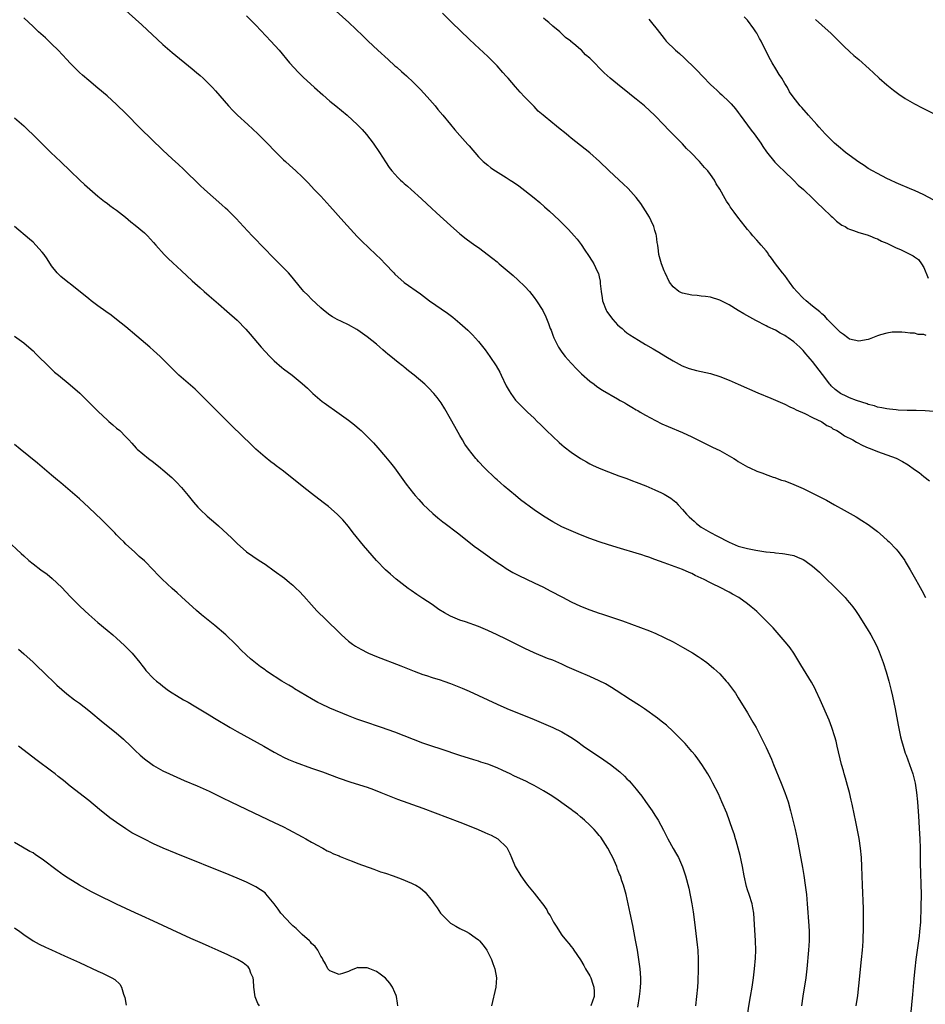
# Model space of a CAD drawing. Units: inches. Extents: x 2580000 to 2583000, y 1485000 to 1488000.
# Drawn here: x 2581812 to 2582007, y 1487123 to 1487336 of the extents above; entities that cross this region are included whole.
import ezdxf

# ---------------------------------------------------------------- set-up
doc = ezdxf.new("R2010")
doc.units = ezdxf.units.IN
doc.header["$MEASUREMENT"] = 0
doc.layers.add('LD25801485_10ft', color=83, linetype='Continuous')

msp = doc.modelspace()

# ---------------------------------------------------------------- linework, layer by layer
at = {"layer": 'LD25801485_10ft'}
for points, elevation in [([(2581833, 1487339.36), (2581838.47, 1487334.47), (2581843, 1487330.27), (2581845, 1487328.51), (2581849.28, 1487325), (2581850.2, 1487324.2), (2581851, 1487323.55), (2581851.64, 1487323), (2581853, 1487321.71), (2581853.67, 1487321), (2581854.3, 1487320.3), (2581857.11, 1487317), (2581858.03, 1487316.04), (2581859.04, 1487315.04), (2581861.3, 1487313), (2581863.43, 1487311), (2581865.44, 1487309), (2581867.19, 1487307.19), (2581869, 1487305.41), (2581869.44, 1487305), (2581870.27, 1487304.27), (2581871.63, 1487303), (2581873, 1487301.7), (2581874.35, 1487300.35), (2581875.62, 1487299), (2581877, 1487297.57), (2581879, 1487295.38), (2581881.99, 1487291.99), (2581884.88, 1487288.88), (2581885.86, 1487287.86), (2581888.91, 1487285), (2581889.97, 1487283.97), (2581890.92, 1487283), (2581892.75, 1487281), (2581893, 1487280.75), (2581895, 1487278.97), (2581898.49, 1487276.49), (2581900.46, 1487275), (2581904.31, 1487272.31), (2581905.46, 1487271.46), (2581907, 1487270.2), (2581908.68, 1487268.68), (2581909, 1487268.38), (2581909.69, 1487267.69), (2581911, 1487266.24), (2581912.45, 1487264.45), (2581913.49, 1487263), (2581914.79, 1487261), (2581915.59, 1487259.59), (2581915.9, 1487259), (2581917, 1487256.64), (2581917.59, 1487255.59), (2581917.95, 1487255), (2581919, 1487253.6), (2581919.53, 1487253), (2581920.29, 1487252.29), (2581921, 1487251.57), (2581921.58, 1487251), (2581923, 1487249.67), (2581923.66, 1487249), (2581924.35, 1487248.35), (2581925.68, 1487247), (2581927, 1487245.72), (2581928.42, 1487244.42), (2581929, 1487243.92), (2581929.5, 1487243.5), (2581931, 1487242.34), (2581933, 1487241), (2581934.27, 1487240.27), (2581935, 1487239.88), (2581935.58, 1487239.58), (2581937, 1487238.92), (2581939, 1487238.12), (2581940.35, 1487237.65), (2581941.29, 1487237.29), (2581943, 1487236.69), (2581944.2, 1487236.2), (2581945, 1487235.91), (2581947.07, 1487235.07), (2581949, 1487234.27), (2581950.43, 1487233.57), (2581951, 1487233.31), (2581952.45, 1487232.45), (2581953.56, 1487231.56), (2581954.01, 1487231), (2581955, 1487230.03), (2581955.86, 1487229), (2581956.45, 1487228.45), (2581957, 1487227.91), (2581957.48, 1487227.48), (2581957.96, 1487227), (2581959, 1487226.2), (2581961, 1487225.01), (2581962.36, 1487224.36), (2581965, 1487222.97), (2581966.36, 1487222.36), (2581967, 1487222.13), (2581969, 1487221.58), (2581970.78, 1487221.22), (2581972.91, 1487220.91), (2581973, 1487220.88), (2581974.73, 1487220.73), (2581975, 1487220.66), (2581976.53, 1487220.53), (2581977, 1487220.46), (2581979, 1487220.05), (2581979.75, 1487219.75), (2581981, 1487219.21), (2581981.36, 1487219), (2581983, 1487217.82), (2581983.96, 1487217), (2581984.5, 1487216.5), (2581989, 1487212.06), (2581990.03, 1487211), (2581990.49, 1487210.49), (2581991, 1487209.91), (2581991.72, 1487209), (2581992.26, 1487208.26), (2581993, 1487207.17), (2581995, 1487203.94), (2581995.35, 1487203.35), (2581995.55, 1487203), (2581996.61, 1487201), (2581997, 1487200.17), (2581997.35, 1487199.35), (2581998.22, 1487197), (2581998.89, 1487195), (2581999.47, 1487193), (2581999.97, 1487191), (2582000.25, 1487189.75), (2582000.8, 1487187), (2582001.47, 1487183.47), (2582001.99, 1487181), (2582002.19, 1487180.19), (2582002.51, 1487179), (2582003, 1487177.5), (2582003.17, 1487177), (2582003.93, 1487175), (2582004.6, 1487173), (2582005.09, 1487171), (2582005.42, 1487169), (2582005.65, 1487167), (2582005.87, 1487163.87), (2582006.09, 1487160.09), (2582006.14, 1487159), (2582006.19, 1487157), (2582006.22, 1487153.78), (2582006.38, 1487147), (2582006.37, 1487144.37), (2582006.24, 1487141), (2582006.08, 1487139), (2582005.97, 1487138.03), (2582005.3, 1487133), (2582005.07, 1487131), (2582004.87, 1487128.87), (2582004.58, 1487125.42), (2582004.13, 1487121)], 11550), ([(2581879, 1487338.69), (2581883.03, 1487335.03), (2581886.11, 1487332.11), (2581887.24, 1487331), (2581889.32, 1487329), (2581891.52, 1487327), (2581893, 1487325.69), (2581893.38, 1487325.38), (2581894.44, 1487324.44), (2581895, 1487323.91), (2581895.49, 1487323.49), (2581897, 1487322.06), (2581898.09, 1487321), (2581898.54, 1487320.54), (2581899.95, 1487319), (2581901.67, 1487317), (2581902.26, 1487316.26), (2581903.36, 1487315), (2581904.99, 1487313), (2581905.88, 1487311.88), (2581907, 1487310.61), (2581908.73, 1487308.73), (2581909, 1487308.38), (2581911, 1487306.02), (2581911.99, 1487305), (2581913, 1487304.21), (2581913.7, 1487303.7), (2581914.71, 1487303), (2581917, 1487301.58), (2581917.87, 1487301), (2581918.56, 1487300.56), (2581919.74, 1487299.75), (2581921, 1487298.81), (2581923, 1487297.22), (2581924.2, 1487296.2), (2581925.25, 1487295.25), (2581926.3, 1487294.3), (2581928.37, 1487292.37), (2581929.39, 1487291.39), (2581930.39, 1487290.39), (2581931.66, 1487289), (2581932.27, 1487288.27), (2581933.13, 1487287.13), (2581933.95, 1487285.95), (2581934.75, 1487284.75), (2581935.54, 1487283.54), (2581935.84, 1487283), (2581936.58, 1487281.42), (2581936.86, 1487280.86), (2581937, 1487280.16), (2581937.23, 1487279.23), (2581937.25, 1487279), (2581937.25, 1487278.75), (2581937.42, 1487277), (2581937.66, 1487275.66), (2581937.74, 1487275), (2581938.52, 1487273), (2581938.69, 1487272.69), (2581939, 1487272.2), (2581939.99, 1487271), (2581941, 1487269.85), (2581941.43, 1487269.43), (2581941.94, 1487269), (2581942.49, 1487268.49), (2581943, 1487268.11), (2581943.65, 1487267.65), (2581945.47, 1487266.53), (2581947, 1487265.61), (2581948.65, 1487264.65), (2581949, 1487264.41), (2581949.9, 1487263.9), (2581951.35, 1487263), (2581953, 1487262.03), (2581954.91, 1487261), (2581956.43, 1487260.43), (2581957.99, 1487259.99), (2581959, 1487259.79), (2581961, 1487259.31), (2581963, 1487258.68), (2581965, 1487257.9), (2581967, 1487257.06), (2581971.19, 1487255.19), (2581973.99, 1487253.99), (2581975, 1487253.59), (2581977, 1487252.71), (2581978.14, 1487252.14), (2581979, 1487251.76), (2581979.47, 1487251.47), (2581981.33, 1487250.67), (2581983, 1487249.83), (2581985, 1487248.89), (2581986.12, 1487248.12), (2581987, 1487247.72), (2581987.41, 1487247.41), (2581988.27, 1487247), (2581989, 1487246.53), (2581989.89, 1487245.89), (2581991.71, 1487245), (2581992.51, 1487244.51), (2581993.81, 1487243.81), (2581995, 1487243.27), (2581995.19, 1487243.19), (2581995.77, 1487243), (2581997, 1487242.48), (2581999, 1487241.81), (2582001, 1487241.05), (2582002.37, 1487240.37), (2582003.62, 1487239.62), (2582005, 1487238.66), (2582005.96, 1487237.96), (2582007, 1487237.14), (2582008.21, 1487236.21)], 11570), ([(2581992.43, 1487123), (2581992.75, 1487125.25), (2581993, 1487127.3), (2581993.58, 1487133), (2581993.77, 1487135), (2581993.84, 1487135.84), (2581993.91, 1487137), (2581993.94, 1487138.06), (2581993.99, 1487139), (2581994.02, 1487140.02), (2581994, 1487142), (2581994.01, 1487143), (2581993.99, 1487143.99), (2581993.77, 1487149), (2581993.66, 1487153), (2581993.54, 1487155), (2581993.36, 1487157), (2581993.06, 1487159.06), (2581992.23, 1487163), (2581992.03, 1487164.03), (2581991.51, 1487166.49), (2581991.34, 1487167.34), (2581990.94, 1487169), (2581990.53, 1487170.53), (2581990.09, 1487172.09), (2581989.81, 1487173), (2581989.65, 1487173.65), (2581989.27, 1487175), (2581988.34, 1487179), (2581988.07, 1487180.07), (2581987.81, 1487181), (2581987.16, 1487183), (2581986.56, 1487184.56), (2581984.66, 1487189), (2581983.7, 1487191), (2581983.47, 1487191.47), (2581982.75, 1487192.75), (2581980.51, 1487196.51), (2581978.94, 1487199), (2581978.15, 1487200.15), (2581977.51, 1487201), (2581975.84, 1487203), (2581974.49, 1487204.49), (2581973.52, 1487205.52), (2581972.03, 1487207), (2581971, 1487207.98), (2581970.46, 1487208.46), (2581969.81, 1487209), (2581969, 1487209.65), (2581967.09, 1487211), (2581965.72, 1487211.72), (2581965, 1487212.16), (2581964.45, 1487212.45), (2581963.55, 1487213), (2581961, 1487214.22), (2581959.49, 1487215), (2581959.14, 1487215.14), (2581959, 1487215.23), (2581957.74, 1487215.74), (2581957, 1487216.18), (2581956.41, 1487216.41), (2581955, 1487217.06), (2581951, 1487218.47), (2581949, 1487219.23), (2581947.69, 1487219.69), (2581947, 1487219.96), (2581946.2, 1487220.2), (2581945, 1487220.61), (2581941.61, 1487221.61), (2581939, 1487222.4), (2581937, 1487223.05), (2581935, 1487223.77), (2581933, 1487224.56), (2581931, 1487225.4), (2581929, 1487226.3), (2581927, 1487227.35), (2581925, 1487228.56), (2581923, 1487229.93), (2581920.09, 1487232.09), (2581918.99, 1487232.99), (2581916.57, 1487235), (2581915.74, 1487235.74), (2581915, 1487236.42), (2581914.68, 1487236.68), (2581912.27, 1487239), (2581911, 1487240.38), (2581910.69, 1487240.69), (2581910.41, 1487241), (2581908.84, 1487243), (2581908.09, 1487244.09), (2581907.54, 1487245), (2581907, 1487245.93), (2581905.89, 1487247.89), (2581905, 1487249.54), (2581903.74, 1487251.74), (2581902.98, 1487252.98), (2581902.12, 1487254.12), (2581901.4, 1487255), (2581900.22, 1487256.22), (2581899.41, 1487257), (2581897.12, 1487259), (2581895.92, 1487259.92), (2581895, 1487260.7), (2581894.82, 1487260.82), (2581894.62, 1487261), (2581893.68, 1487261.68), (2581892.12, 1487263), (2581891.49, 1487263.49), (2581891, 1487263.94), (2581890.41, 1487264.41), (2581889.75, 1487265), (2581889, 1487265.63), (2581887, 1487267.25), (2581885, 1487268.69), (2581884.81, 1487268.81), (2581883, 1487269.82), (2581881.45, 1487270.55), (2581880.57, 1487271), (2581879.57, 1487271.57), (2581879, 1487271.93), (2581877.59, 1487273), (2581877, 1487273.5), (2581875, 1487275.36), (2581874.2, 1487276.2), (2581873.37, 1487277), (2581873, 1487277.41), (2581870.49, 1487280.49), (2581870.04, 1487281), (2581869, 1487282.08), (2581866.54, 1487284.54), (2581865, 1487286.16), (2581862.22, 1487289), (2581860.35, 1487291), (2581858.76, 1487292.76), (2581857, 1487294.53), (2581856.51, 1487295), (2581855.71, 1487295.71), (2581851.96, 1487299), (2581851, 1487299.88), (2581847.41, 1487303.41), (2581846.37, 1487304.37), (2581845, 1487305.59), (2581843, 1487307.45), (2581838.15, 1487312.15), (2581835, 1487315.39), (2581833, 1487317.35), (2581831, 1487319.16), (2581829, 1487320.85), (2581827, 1487322.47), (2581825.63, 1487323.63), (2581825, 1487324.22), (2581823, 1487326.21), (2581822.28, 1487327), (2581820.39, 1487329), (2581819, 1487330.41), (2581817.67, 1487331.67), (2581816.21, 1487333), (2581815, 1487334.12), (2581813, 1487335.99)], 11540), ([(2581861, 1487336.43), (2581863, 1487334.42), (2581866.25, 1487331), (2581868.04, 1487329), (2581870.31, 1487326.31), (2581872.22, 1487324.22), (2581873.22, 1487323.22), (2581875.64, 1487321), (2581877.43, 1487319.43), (2581879, 1487318.07), (2581880.27, 1487317), (2581882.7, 1487315), (2581884.95, 1487312.95), (2581885.92, 1487311.92), (2581886.86, 1487310.86), (2581888.28, 1487309), (2581889.65, 1487307), (2581890.95, 1487304.95), (2581891.76, 1487303.76), (2581892.33, 1487303), (2581893.6, 1487301.6), (2581894.22, 1487301), (2581894.62, 1487300.62), (2581895, 1487300.31), (2581895.68, 1487299.68), (2581896.51, 1487299), (2581898.76, 1487297), (2581899.9, 1487295.9), (2581900.9, 1487295), (2581901.98, 1487293.98), (2581905, 1487291.2), (2581907, 1487289.47), (2581908.38, 1487288.38), (2581910.24, 1487287), (2581911, 1487286.46), (2581914.13, 1487284.13), (2581915, 1487283.39), (2581915.5, 1487283), (2581918.47, 1487280.47), (2581919.52, 1487279.52), (2581921, 1487278.1), (2581921.98, 1487277), (2581923, 1487275.74), (2581923.54, 1487275), (2581924.89, 1487272.89), (2581925.53, 1487271.53), (2581926.13, 1487270.13), (2581926.49, 1487269), (2581926.64, 1487268.64), (2581927, 1487267.61), (2581927.23, 1487267), (2581928.26, 1487265), (2581929, 1487263.94), (2581929.71, 1487263), (2581931, 1487261.55), (2581932.23, 1487260.23), (2581933.24, 1487259.24), (2581935, 1487257.7), (2581935.97, 1487257), (2581936.55, 1487256.55), (2581937.74, 1487255.74), (2581941, 1487253.86), (2581941.53, 1487253.53), (2581942.53, 1487253), (2581943, 1487252.73), (2581944.06, 1487252.06), (2581945, 1487251.52), (2581945.32, 1487251.32), (2581945.88, 1487251), (2581947, 1487250.33), (2581949.16, 1487249.16), (2581950.49, 1487248.49), (2581951.87, 1487247.87), (2581955, 1487246.58), (2581957, 1487245.66), (2581961.47, 1487243.47), (2581963, 1487242.69), (2581966.05, 1487241), (2581966.63, 1487240.63), (2581967, 1487240.37), (2581969, 1487239.23), (2581969.52, 1487239), (2581971, 1487238.24), (2581972.1, 1487237.9), (2581973.37, 1487237.37), (2581974.55, 1487237), (2581974.88, 1487236.88), (2581975, 1487236.86), (2581976.34, 1487236.34), (2581977, 1487236.16), (2581979, 1487235.38), (2581981, 1487234.51), (2581983, 1487233.54), (2581985.98, 1487231.98), (2581987.71, 1487231), (2581989.85, 1487229.85), (2581992.41, 1487228.41), (2581993.66, 1487227.66), (2581995, 1487226.76), (2581997, 1487225.23), (2581998.21, 1487224.21), (2581999.25, 1487223.25), (2581999.51, 1487223), (2582001, 1487221.44), (2582001.39, 1487221), (2582002.1, 1487220.1), (2582002.89, 1487219), (2582003, 1487218.82), (2582004.08, 1487217), (2582005.16, 1487215), (2582005.84, 1487213.84), (2582006.54, 1487212.54), (2582007.33, 1487211)], 11560), ([(2582009.12, 1487251.12), (2582007.29, 1487251.29), (2582005.34, 1487251.34), (2582005, 1487251.34), (2582003.37, 1487251.37), (2582001.43, 1487251.43), (2582001, 1487251.49), (2581999.61, 1487251.61), (2581999, 1487251.7), (2581997.94, 1487251.94), (2581997, 1487252.1), (2581996.33, 1487252.33), (2581995, 1487252.66), (2581994.76, 1487252.76), (2581992.49, 1487253.51), (2581991, 1487254.07), (2581990.38, 1487254.38), (2581989, 1487254.99), (2581987.88, 1487255.88), (2581987, 1487256.7), (2581986.85, 1487256.85), (2581986.72, 1487257), (2581985.13, 1487259.13), (2581983, 1487261.91), (2581982.49, 1487262.49), (2581982.08, 1487263), (2581981.58, 1487263.58), (2581981, 1487264.3), (2581980.62, 1487264.62), (2581980.25, 1487265), (2581979, 1487266.15), (2581977.76, 1487267), (2581977.29, 1487267.29), (2581977, 1487267.54), (2581976.02, 1487268.02), (2581975, 1487268.65), (2581973.39, 1487269.39), (2581973, 1487269.61), (2581970.76, 1487270.76), (2581968.21, 1487272.21), (2581967, 1487272.94), (2581965, 1487274.12), (2581963, 1487275.14), (2581961, 1487275.79), (2581959.95, 1487275.95), (2581959, 1487276.03), (2581958.14, 1487276.14), (2581957, 1487276.2), (2581955, 1487276.66), (2581954.75, 1487276.75), (2581954.19, 1487277), (2581953, 1487278.01), (2581952.19, 1487279), (2581951.22, 1487281), (2581951, 1487281.48), (2581950.44, 1487283), (2581949.91, 1487285), (2581949.79, 1487285.79), (2581949.65, 1487287), (2581949.55, 1487287.55), (2581949.38, 1487289), (2581949.28, 1487289.28), (2581949, 1487290.17), (2581948.79, 1487291), (2581948.23, 1487292.23), (2581947.85, 1487293), (2581947, 1487294.4), (2581945.99, 1487295.99), (2581945, 1487297.28), (2581943.24, 1487299.24), (2581942.22, 1487300.22), (2581941.35, 1487301), (2581939.09, 1487303.09), (2581937.1, 1487305), (2581935, 1487306.88), (2581931, 1487310.05), (2581930.48, 1487310.48), (2581929.9, 1487311), (2581928.26, 1487312.26), (2581927.42, 1487313), (2581927, 1487313.29), (2581924.98, 1487315), (2581923.89, 1487315.89), (2581923, 1487316.91), (2581920.96, 1487319), (2581919.97, 1487319.97), (2581919, 1487321.15), (2581917.38, 1487323), (2581917, 1487323.46), (2581916.24, 1487324.24), (2581915, 1487325.64), (2581913, 1487327.65), (2581910.25, 1487330.25), (2581909, 1487331.42), (2581905.3, 1487335), (2581903.27, 1487337)], 11580), ([(2582007.49, 1487267.49), (2582007, 1487267.76), (2582005.74, 1487267.74), (2582005, 1487268.04), (2582004.01, 1487268.01), (2582003, 1487268.18), (2582002.23, 1487268.23), (2582000.2, 1487268.2), (2581999, 1487268.02), (2581997.64, 1487267.64), (2581997, 1487267.44), (2581995.9, 1487267), (2581995.24, 1487266.76), (2581995, 1487266.68), (2581993, 1487266.32), (2581991, 1487266.73), (2581990.59, 1487267), (2581989.71, 1487267.71), (2581989, 1487268.13), (2581988.59, 1487268.59), (2581988.14, 1487269), (2581987, 1487270.15), (2581986.24, 1487271), (2581985.68, 1487271.68), (2581985, 1487272.2), (2581984.61, 1487272.61), (2581983, 1487273.87), (2581981.62, 1487275), (2581981, 1487275.54), (2581979.61, 1487277), (2581979, 1487277.74), (2581978.05, 1487279), (2581977, 1487280.44), (2581976.55, 1487281), (2581975.04, 1487283), (2581974.18, 1487284.18), (2581973.54, 1487285), (2581973.34, 1487285.34), (2581973, 1487285.75), (2581971.91, 1487287), (2581971.51, 1487287.51), (2581971, 1487288.06), (2581970.16, 1487289), (2581969.64, 1487289.64), (2581969, 1487290.38), (2581968.49, 1487291), (2581966.92, 1487293), (2581966.1, 1487294.1), (2581965.46, 1487295), (2581965.27, 1487295.27), (2581965, 1487295.72), (2581964.48, 1487296.48), (2581964.16, 1487297), (2581963, 1487299.06), (2581962.25, 1487300.25), (2581961.84, 1487301), (2581961, 1487302.23), (2581960.44, 1487303), (2581959.74, 1487303.74), (2581958.66, 1487305), (2581956.76, 1487307), (2581955.87, 1487307.87), (2581955, 1487308.82), (2581953, 1487310.83), (2581951.9, 1487311.9), (2581951, 1487312.89), (2581948.95, 1487315), (2581947.92, 1487315.92), (2581946.76, 1487317), (2581945, 1487318.44), (2581944.35, 1487319), (2581943.59, 1487319.59), (2581941, 1487321.68), (2581939.4, 1487323), (2581938.13, 1487324.13), (2581935.14, 1487327.14), (2581935, 1487327.3), (2581934.04, 1487328.04), (2581933.23, 1487329), (2581933, 1487329.21), (2581931.58, 1487330.41), (2581930.94, 1487330.94), (2581930.88, 1487331), (2581929.78, 1487331.78), (2581929, 1487332.54), (2581928.76, 1487332.76), (2581928.53, 1487333), (2581927, 1487334.24), (2581926.14, 1487335), (2581925.5, 1487335.5), (2581925, 1487335.91)], 11590), ([(2581947.7, 1487335.7), (2581948.3, 1487335), (2581949.5, 1487333.5), (2581951, 1487331.55), (2581951.46, 1487331), (2581953.46, 1487329), (2581954.31, 1487328.31), (2581955.36, 1487327.36), (2581955.7, 1487327), (2581957.4, 1487325.4), (2581957.77, 1487325), (2581958.4, 1487324.4), (2581959, 1487323.72), (2581959.37, 1487323.37), (2581961, 1487321.66), (2581961.71, 1487321), (2581962.4, 1487320.4), (2581963, 1487319.8), (2581963.42, 1487319.42), (2581965, 1487317.92), (2581965.44, 1487317.44), (2581966.38, 1487316.38), (2581967, 1487315.61), (2581967.42, 1487315), (2581969.77, 1487311.77), (2581970.39, 1487311), (2581971.83, 1487309), (2581972.29, 1487308.29), (2581973.11, 1487307.11), (2581974.91, 1487304.91), (2581975.88, 1487303.88), (2581976.83, 1487303), (2581979, 1487300.92), (2581979.94, 1487299.94), (2581981.04, 1487299), (2581983.17, 1487297), (2581984.08, 1487296.08), (2581985.24, 1487295), (2581987, 1487293.23), (2581987.3, 1487293), (2581988.16, 1487292.16), (2581989, 1487291.52), (2581989.31, 1487291.31), (2581990.01, 1487291), (2581990.58, 1487290.58), (2581991, 1487290.41), (2581991.82, 1487290.18), (2581993, 1487289.7), (2581994.77, 1487289.23), (2581995.37, 1487289), (2581996.47, 1487288.47), (2581997, 1487288.35), (2581997.84, 1487287.84), (2581999, 1487287.42), (2581999.27, 1487287.27), (2582001, 1487286.45), (2582001.97, 1487286.04), (2582003, 1487285.54), (2582004.68, 1487284.68), (2582005, 1487284.48), (2582005.87, 1487283.87), (2582006.51, 1487283), (2582007, 1487282.17), (2582007.9, 1487279.9)], 11600), ([(2582009, 1487296.79), (2582007, 1487297.84), (2582005, 1487298.75), (2582004.39, 1487299), (2582001, 1487300.45), (2581999.79, 1487301), (2581999, 1487301.38), (2581997, 1487302.41), (2581995.93, 1487303), (2581995, 1487303.55), (2581994.14, 1487304.14), (2581993, 1487304.87), (2581990.11, 1487307), (2581989.5, 1487307.5), (2581989, 1487307.89), (2581987.72, 1487309), (2581987, 1487309.69), (2581985.74, 1487311), (2581984.44, 1487312.44), (2581983.9, 1487313), (2581982.12, 1487315), (2581980.68, 1487316.68), (2581980.36, 1487317), (2581978.81, 1487319), (2581978.05, 1487320.05), (2581977.59, 1487321), (2581977, 1487321.84), (2581976.38, 1487323), (2581975.79, 1487323.79), (2581975.09, 1487325), (2581974.29, 1487326.29), (2581973.58, 1487327.58), (2581971.92, 1487331), (2581971.57, 1487331.57), (2581971, 1487332.69), (2581970.8, 1487333), (2581970.33, 1487333.67), (2581969, 1487335.5), (2581968.25, 1487336.25)], 11610), ([(2581983.67, 1487335.67), (2581985, 1487334.46), (2581987, 1487332.6), (2581989.83, 1487329.83), (2581991, 1487328.73), (2581991.92, 1487327.92), (2581992.99, 1487327), (2581995.2, 1487325), (2581996.13, 1487324.13), (2581997.37, 1487323), (2581999, 1487321.57), (2582000.42, 1487320.42), (2582001, 1487319.98), (2582001.58, 1487319.58), (2582003, 1487318.64), (2582005, 1487317.47), (2582006.6, 1487316.6), (2582009.78, 1487315)], 11620), ([(2581811, 1487314.46), (2581813, 1487312.69), (2581813.86, 1487311.86), (2581815, 1487310.8), (2581817, 1487308.81), (2581818.86, 1487307), (2581820.98, 1487304.98), (2581823.02, 1487303), (2581825.12, 1487301), (2581826.1, 1487300.1), (2581829, 1487297.59), (2581830.43, 1487296.43), (2581831, 1487296.02), (2581831.57, 1487295.57), (2581832.38, 1487295), (2581833, 1487294.54), (2581834.95, 1487293), (2581836.05, 1487292.05), (2581837, 1487291.32), (2581839, 1487289.63), (2581839.65, 1487289), (2581840.32, 1487288.32), (2581841, 1487287.56), (2581841.48, 1487287), (2581843.26, 1487285), (2581844.13, 1487284.13), (2581845.15, 1487283.15), (2581847, 1487281.45), (2581849.29, 1487279.29), (2581851, 1487277.76), (2581851.87, 1487277), (2581853, 1487276.06), (2581855, 1487274.35), (2581856.79, 1487272.79), (2581859, 1487270.79), (2581860.89, 1487268.89), (2581861.83, 1487267.83), (2581864.2, 1487265), (2581865, 1487264.08), (2581866.01, 1487263), (2581867, 1487262.03), (2581868.65, 1487260.65), (2581869, 1487260.36), (2581870.82, 1487259), (2581873, 1487257.19), (2581874.14, 1487256.14), (2581875.34, 1487255), (2581877.32, 1487253.32), (2581877.74, 1487253), (2581881, 1487250.7), (2581883, 1487249.26), (2581884.28, 1487248.28), (2581885.35, 1487247.35), (2581885.71, 1487247), (2581886.38, 1487246.38), (2581887.71, 1487245), (2581888.36, 1487244.36), (2581889.31, 1487243.31), (2581891, 1487241.35), (2581892.06, 1487240.06), (2581892.88, 1487239), (2581895.44, 1487235.44), (2581897, 1487233.45), (2581897.38, 1487233), (2581898.13, 1487232.13), (2581899.11, 1487231.11), (2581901.17, 1487229.17), (2581902.23, 1487228.23), (2581903, 1487227.64), (2581903.35, 1487227.35), (2581903.84, 1487227), (2581906.51, 1487225), (2581907.88, 1487223.88), (2581910.11, 1487222.11), (2581911, 1487221.44), (2581913, 1487220.02), (2581913.58, 1487219.58), (2581915, 1487218.6), (2581916.17, 1487217.83), (2581917, 1487217.26), (2581918.41, 1487216.41), (2581919, 1487216.14), (2581919.74, 1487215.74), (2581923, 1487214.22), (2581925, 1487213.23), (2581926.49, 1487212.49), (2581929.1, 1487211.1), (2581931, 1487210.13), (2581933, 1487209.17), (2581935, 1487208.35), (2581937, 1487207.67), (2581937.52, 1487207.52), (2581939.03, 1487207.03), (2581942.02, 1487206.02), (2581947.84, 1487203.84), (2581949.24, 1487203.24), (2581951, 1487202.44), (2581953, 1487201.44), (2581955, 1487200.33), (2581957.11, 1487199.11), (2581958.34, 1487198.34), (2581959, 1487197.89), (2581960.23, 1487197), (2581960.67, 1487196.67), (2581961.75, 1487195.75), (2581963, 1487194.54), (2581964.41, 1487193), (2581964.68, 1487192.68), (2581965.56, 1487191.56), (2581966.37, 1487190.37), (2581967, 1487189.38), (2581969, 1487186.13), (2581970.17, 1487184.17), (2581970.82, 1487183), (2581972.25, 1487180.25), (2581973, 1487178.7), (2581974.15, 1487176.15), (2581974.61, 1487175), (2581976.26, 1487171), (2581977.06, 1487169), (2581977.74, 1487167), (2581978.29, 1487165), (2581979.29, 1487161), (2581979.71, 1487159), (2581980.82, 1487152.82), (2581981.11, 1487151.11), (2581981.45, 1487149), (2581981.71, 1487147), (2581981.88, 1487145), (2581982.21, 1487140.21), (2581982.26, 1487139), (2581982.26, 1487137.74), (2581982.27, 1487137), (2581982.16, 1487135), (2581981.78, 1487131), (2581981.53, 1487129), (2581980.91, 1487125.09), (2581980.59, 1487123)], 11530), ([(2581968.99, 1487121.01), (2581969.34, 1487123.34), (2581969.62, 1487125), (2581969.98, 1487127), (2581970.29, 1487129), (2581970.52, 1487131), (2581970.7, 1487133.3), (2581970.75, 1487135), (2581970.72, 1487137), (2581970.53, 1487140.53), (2581970.32, 1487143), (2581970.14, 1487144.14), (2581969.97, 1487145), (2581969.35, 1487147), (2581969, 1487147.99), (2581968.75, 1487148.75), (2581968.26, 1487151), (2581967.91, 1487153), (2581967.6, 1487154.4), (2581967.43, 1487155.43), (2581967, 1487156.98), (2581966.57, 1487158.57), (2581966.4, 1487159), (2581966.09, 1487160.09), (2581965.73, 1487161), (2581964.5, 1487164.5), (2581963.48, 1487167), (2581962.71, 1487168.71), (2581961.55, 1487171), (2581961, 1487172.01), (2581960.43, 1487173), (2581959.15, 1487175), (2581958.25, 1487176.25), (2581957.68, 1487177), (2581957, 1487177.83), (2581955.53, 1487179.53), (2581954.57, 1487180.57), (2581953, 1487182.17), (2581951.51, 1487183.51), (2581950.39, 1487184.39), (2581949.57, 1487185), (2581946.79, 1487187), (2581945.73, 1487187.73), (2581943.79, 1487189), (2581940.7, 1487191), (2581939.65, 1487191.65), (2581938.38, 1487192.38), (2581937, 1487193.09), (2581935, 1487194), (2581932.62, 1487195), (2581930.11, 1487196.11), (2581929, 1487196.64), (2581927, 1487197.51), (2581925.91, 1487197.91), (2581923, 1487199.11), (2581921, 1487200.06), (2581919, 1487201.07), (2581917, 1487202.05), (2581915, 1487203), (2581913, 1487203.92), (2581911, 1487204.76), (2581908.24, 1487205.76), (2581907, 1487206.17), (2581905, 1487207), (2581903.69, 1487207.69), (2581902.47, 1487208.47), (2581901, 1487209.49), (2581899, 1487210.84), (2581897.7, 1487211.7), (2581896.51, 1487212.51), (2581895.83, 1487213), (2581893.3, 1487215), (2581892.06, 1487216.06), (2581891, 1487217), (2581889.01, 1487219.01), (2581888.06, 1487220.06), (2581886.21, 1487222.21), (2581884, 1487225), (2581883, 1487226.31), (2581881.75, 1487227.75), (2581880.78, 1487228.78), (2581880.54, 1487229), (2581878.65, 1487230.65), (2581877.54, 1487231.54), (2581875, 1487233.48), (2581873, 1487235.05), (2581869, 1487238.29), (2581867.44, 1487239.44), (2581867, 1487239.79), (2581866.29, 1487240.29), (2581865, 1487241.32), (2581863.03, 1487243.03), (2581861.99, 1487243.99), (2581857.95, 1487247.95), (2581852.95, 1487252.95), (2581849.92, 1487255.92), (2581846.44, 1487259), (2581845.71, 1487259.71), (2581843, 1487262.44), (2581842.42, 1487263), (2581841, 1487264.28), (2581840.17, 1487265), (2581837.34, 1487267.34), (2581835, 1487269.35), (2581833.01, 1487271), (2581831.87, 1487271.87), (2581830.72, 1487272.72), (2581829, 1487273.93), (2581827.52, 1487275), (2581827, 1487275.4), (2581823, 1487278.67), (2581822.81, 1487278.81), (2581822.53, 1487279), (2581821, 1487280.24), (2581820.2, 1487281), (2581819, 1487282.54), (2581818.04, 1487284.04), (2581817.4, 1487285), (2581817, 1487285.48), (2581815.64, 1487287), (2581815, 1487287.63), (2581814.27, 1487288.27), (2581811, 1487291.03)], 11520), ([(2581811, 1487267.36), (2581813, 1487265.94), (2581814.13, 1487265), (2581815, 1487264.21), (2581815.6, 1487263.6), (2581818.6, 1487260.6), (2581819, 1487260.26), (2581819.64, 1487259.64), (2581820.47, 1487259), (2581823, 1487256.89), (2581825.06, 1487255.06), (2581827.18, 1487253), (2581829, 1487251.17), (2581830.12, 1487250.12), (2581831, 1487249.31), (2581831.36, 1487249), (2581832.23, 1487248.23), (2581833, 1487247.56), (2581833.69, 1487247), (2581835, 1487245.66), (2581835.66, 1487245), (2581836.28, 1487244.28), (2581837.22, 1487243.22), (2581837.46, 1487243), (2581839.87, 1487241), (2581841, 1487240.2), (2581842.45, 1487239), (2581843, 1487238.57), (2581844.89, 1487236.89), (2581845.9, 1487235.9), (2581847, 1487234.72), (2581848.46, 1487233), (2581849.61, 1487231.61), (2581850.53, 1487230.53), (2581851, 1487230.03), (2581852.56, 1487228.56), (2581854.41, 1487227), (2581855, 1487226.47), (2581857.82, 1487223.82), (2581859, 1487222.67), (2581861, 1487220.91), (2581863.77, 1487219), (2581865, 1487218.21), (2581867, 1487216.78), (2581869.17, 1487215.17), (2581870.29, 1487214.29), (2581871, 1487213.69), (2581871.74, 1487213), (2581872.38, 1487212.38), (2581873.34, 1487211.34), (2581875, 1487209.46), (2581876.18, 1487208.18), (2581878.19, 1487206.19), (2581879, 1487205.45), (2581880.23, 1487204.23), (2581881.5, 1487203), (2581883, 1487201.62), (2581883.83, 1487201), (2581884.52, 1487200.52), (2581885, 1487200.22), (2581885.8, 1487199.8), (2581887, 1487199.15), (2581887.33, 1487199), (2581889, 1487198.31), (2581894.29, 1487196.29), (2581895, 1487195.99), (2581897.12, 1487195.12), (2581899, 1487194.45), (2581899.78, 1487194.22), (2581901, 1487193.81), (2581902.73, 1487193.27), (2581903.51, 1487193), (2581905, 1487192.47), (2581907.49, 1487191.49), (2581909, 1487190.84), (2581915, 1487188.05), (2581917.11, 1487187.11), (2581923, 1487184.7), (2581927.01, 1487183.01), (2581929, 1487182.05), (2581930.9, 1487180.9), (2581932.1, 1487180.1), (2581933.62, 1487179), (2581938.03, 1487176.03), (2581939.45, 1487175), (2581941.44, 1487173.44), (2581942.48, 1487172.48), (2581943, 1487171.94), (2581943.47, 1487171.47), (2581943.89, 1487171), (2581945, 1487169.7), (2581945.56, 1487169), (2581946.19, 1487168.19), (2581947.02, 1487167.02), (2581948.42, 1487165), (2581949, 1487164.13), (2581949.71, 1487163), (2581950.88, 1487160.88), (2581951.84, 1487159), (2581953, 1487156.94), (2581953.71, 1487155.71), (2581954.09, 1487155), (2581954.99, 1487152.99), (2581955.65, 1487151), (2581956.33, 1487148.33), (2581956.99, 1487145), (2581957.27, 1487143.27), (2581957.58, 1487141), (2581958.15, 1487136.15), (2581958.27, 1487135), (2581958.38, 1487133), (2581958.37, 1487131), (2581958.27, 1487128.27), (2581958.2, 1487127), (2581958.02, 1487125), (2581957.76, 1487123)], 11510), ([(2581945.32, 1487122.68), (2581945.73, 1487125), (2581945.84, 1487126.16), (2581945.95, 1487127), (2581945.98, 1487127.98), (2581945.97, 1487129), (2581945.83, 1487131), (2581945.59, 1487133), (2581945.25, 1487135), (2581944.83, 1487137.17), (2581944.28, 1487140.28), (2581943.72, 1487143), (2581943.29, 1487145), (2581942.81, 1487147), (2581942.25, 1487149), (2581941.92, 1487149.92), (2581941.58, 1487151), (2581941.41, 1487151.41), (2581941, 1487152.46), (2581940.81, 1487153), (2581939.95, 1487155), (2581939.63, 1487155.63), (2581938.87, 1487157), (2581937.35, 1487159.35), (2581937, 1487159.75), (2581936.46, 1487160.46), (2581935.92, 1487161), (2581935, 1487161.97), (2581933.83, 1487163), (2581933.41, 1487163.41), (2581933, 1487163.72), (2581932.32, 1487164.32), (2581931.36, 1487165), (2581931, 1487165.29), (2581929, 1487166.79), (2581928.69, 1487167), (2581927.7, 1487167.7), (2581926.47, 1487168.47), (2581925, 1487169.35), (2581923, 1487170.46), (2581921.98, 1487171), (2581921.33, 1487171.33), (2581918.6, 1487172.6), (2581917.81, 1487173), (2581916.29, 1487173.71), (2581915, 1487174.27), (2581913, 1487175.08), (2581911.52, 1487175.52), (2581911, 1487175.71), (2581910, 1487176), (2581907, 1487176.96), (2581903, 1487178.35), (2581900.94, 1487179), (2581899, 1487179.65), (2581897, 1487180.4), (2581895, 1487181.19), (2581893, 1487181.96), (2581890.09, 1487183), (2581886.27, 1487184.27), (2581884.79, 1487184.79), (2581883, 1487185.5), (2581879, 1487187.19), (2581877, 1487188.11), (2581876.41, 1487188.41), (2581875, 1487189.18), (2581871.37, 1487191.37), (2581871, 1487191.6), (2581870.11, 1487192.11), (2581868.66, 1487193), (2581865.54, 1487195), (2581865.23, 1487195.23), (2581865, 1487195.41), (2581864.06, 1487196.06), (2581861.84, 1487197.84), (2581861, 1487198.6), (2581859.78, 1487199.78), (2581859, 1487200.58), (2581858.61, 1487201), (2581856.54, 1487203), (2581854.2, 1487205), (2581851.31, 1487207.31), (2581850.22, 1487208.22), (2581847, 1487211.2), (2581846.05, 1487212.05), (2581845, 1487213), (2581842.87, 1487215), (2581841.93, 1487215.93), (2581841, 1487216.92), (2581839, 1487218.91), (2581837.87, 1487219.87), (2581837, 1487220.73), (2581836.85, 1487220.85), (2581835, 1487222.56), (2581834.58, 1487223), (2581833.77, 1487223.77), (2581833, 1487224.57), (2581832.61, 1487225), (2581830.64, 1487227), (2581829.81, 1487227.81), (2581827, 1487230.44), (2581825, 1487232.28), (2581823, 1487234.05), (2581821, 1487235.73), (2581820.3, 1487236.3), (2581819, 1487237.43), (2581817, 1487239.14), (2581815.96, 1487239.96), (2581812.23, 1487243), (2581811, 1487244.04)], 11500), ([(2581809.36, 1487223.36), (2581812.48, 1487220.48), (2581813, 1487219.98), (2581814.11, 1487219), (2581815, 1487218.26), (2581816.67, 1487217), (2581818.04, 1487216.04), (2581819.12, 1487215.12), (2581821.18, 1487213.17), (2581823, 1487211.28), (2581825, 1487209.25), (2581826.14, 1487208.14), (2581827, 1487207.34), (2581829, 1487205.64), (2581831, 1487204), (2581832.19, 1487203), (2581833, 1487202.29), (2581834.71, 1487200.71), (2581836.37, 1487199), (2581838.04, 1487197), (2581838.46, 1487196.46), (2581839, 1487195.71), (2581839.32, 1487195.32), (2581841, 1487193.57), (2581841.63, 1487193), (2581842.41, 1487192.41), (2581843, 1487191.89), (2581844.17, 1487191), (2581845, 1487190.46), (2581845.92, 1487189.92), (2581847.4, 1487189), (2581848.45, 1487188.45), (2581849.7, 1487187.7), (2581853, 1487185.7), (2581854.1, 1487185), (2581857.48, 1487183), (2581859, 1487182.14), (2581864.75, 1487179), (2581867, 1487177.67), (2581868.2, 1487177), (2581869, 1487176.59), (2581870.09, 1487176.09), (2581871.51, 1487175.51), (2581875, 1487174.25), (2581877.41, 1487173.41), (2581881, 1487172.08), (2581883.31, 1487171.31), (2581885.33, 1487170.67), (2581887, 1487170.12), (2581888.38, 1487169.62), (2581889.95, 1487169), (2581892.1, 1487168.1), (2581893.54, 1487167.54), (2581899, 1487165.61), (2581907, 1487162.57), (2581909, 1487161.8), (2581910.97, 1487161), (2581912.39, 1487160.39), (2581913, 1487160.09), (2581913.76, 1487159.76), (2581915.15, 1487159), (2581917.12, 1487157.12), (2581917.2, 1487157), (2581917.8, 1487155.8), (2581918.1, 1487155), (2581918.92, 1487153), (2581920.16, 1487151), (2581921, 1487149.77), (2581921.57, 1487149), (2581923, 1487147.29), (2581923.99, 1487146.01), (2581924.8, 1487145), (2581924.9, 1487144.9), (2581925.71, 1487143.71), (2581926.06, 1487143), (2581926.45, 1487142.45), (2581927, 1487141.35), (2581927.2, 1487141), (2581927.93, 1487139.93), (2581928.44, 1487139), (2581929, 1487138.22), (2581929.95, 1487137), (2581930.46, 1487136.46), (2581931, 1487135.76), (2581931.35, 1487135.35), (2581931.57, 1487135), (2581933, 1487132.9), (2581933.72, 1487131.72), (2581934.09, 1487131), (2581935, 1487129.43), (2581935.2, 1487129), (2581935.68, 1487127.68), (2581935.89, 1487127), (2581935.93, 1487126.07), (2581935.97, 1487125), (2581935.25, 1487123)], 11490), ([(2581811.86, 1487199.86), (2581813, 1487198.9), (2581815, 1487197.11), (2581816.07, 1487196.07), (2581817.22, 1487195), (2581820.13, 1487192.13), (2581821.18, 1487191.18), (2581822.28, 1487190.28), (2581823.95, 1487189), (2581825, 1487188.22), (2581827, 1487186.65), (2581830.1, 1487184.1), (2581831.51, 1487183), (2581833, 1487181.78), (2581833.93, 1487181), (2581834.49, 1487180.49), (2581836.05, 1487179), (2581837, 1487178.03), (2581838.12, 1487177), (2581839, 1487176.23), (2581840.66, 1487175), (2581841, 1487174.78), (2581843, 1487173.69), (2581844.38, 1487173), (2581847.59, 1487171.59), (2581850.4, 1487170.4), (2581853, 1487169.24), (2581855, 1487168.28), (2581855.84, 1487167.84), (2581857.64, 1487167), (2581862.58, 1487164.58), (2581867, 1487162.55), (2581869, 1487161.56), (2581870.06, 1487161), (2581873, 1487159.41), (2581873.81, 1487159), (2581875, 1487158.3), (2581876.52, 1487157.48), (2581877, 1487157.22), (2581877.48, 1487157), (2581878.43, 1487156.43), (2581879, 1487156.17), (2581879.78, 1487155.78), (2581881, 1487155.31), (2581881.21, 1487155.21), (2581883, 1487154.48), (2581883.79, 1487154.21), (2581885, 1487153.71), (2581888.44, 1487152.44), (2581889.91, 1487151.91), (2581891, 1487151.57), (2581892.65, 1487151), (2581894.38, 1487150.38), (2581896.59, 1487149.41), (2581897, 1487149.25), (2581897.47, 1487149), (2581898.43, 1487148.43), (2581899.49, 1487147.49), (2581901, 1487145.65), (2581901.43, 1487145), (2581902.1, 1487144.1), (2581902.85, 1487143), (2581903, 1487142.82), (2581904.75, 1487141), (2581905, 1487140.8), (2581906.14, 1487140.14), (2581907, 1487139.67), (2581908.35, 1487139), (2581909, 1487138.65), (2581910.27, 1487137.73), (2581911, 1487137.22), (2581911.25, 1487137), (2581912.05, 1487136.05), (2581912.81, 1487135), (2581913.82, 1487133), (2581914.11, 1487132.11), (2581914.53, 1487131), (2581914.89, 1487129), (2581914.74, 1487127), (2581913.82, 1487123)], 11480), ([(2581893.64, 1487123), (2581893.58, 1487123.58), (2581893.32, 1487125), (2581893.24, 1487125.24), (2581893, 1487125.86), (2581892.51, 1487127), (2581891.89, 1487127.89), (2581890.96, 1487128.96), (2581889.85, 1487129.85), (2581889, 1487130.41), (2581887.57, 1487131), (2581887, 1487131.2), (2581885.17, 1487131.17), (2581885, 1487131.23), (2581883.39, 1487130.61), (2581883, 1487130.36), (2581881.95, 1487130.05), (2581881, 1487129.76), (2581879, 1487130.52), (2581878.55, 1487131), (2581878.06, 1487132.06), (2581877.47, 1487133), (2581877.33, 1487133.33), (2581877, 1487133.72), (2581876.38, 1487135), (2581875.8, 1487135.8), (2581875, 1487136.44), (2581874.77, 1487136.77), (2581874.58, 1487137), (2581873, 1487138.34), (2581872.39, 1487139), (2581871.69, 1487139.69), (2581871, 1487140.23), (2581870.61, 1487140.61), (2581868.39, 1487143), (2581867.8, 1487143.8), (2581867, 1487144.97), (2581865.16, 1487147.16), (2581865, 1487147.32), (2581864, 1487148), (2581863, 1487148.64), (2581861, 1487149.63), (2581859, 1487150.51), (2581857.24, 1487151.24), (2581845.83, 1487155.83), (2581843.08, 1487157), (2581841, 1487157.95), (2581839, 1487158.94), (2581836.32, 1487160.32), (2581835, 1487161.14), (2581833, 1487162.49), (2581831.55, 1487163.55), (2581829.32, 1487165.32), (2581827, 1487167.23), (2581823, 1487170.36), (2581821.54, 1487171.54), (2581820.45, 1487172.45), (2581819.75, 1487173), (2581819, 1487173.58), (2581815.88, 1487175.88), (2581811.85, 1487179)], 11470), ([(2581863.78, 1487123), (2581863.46, 1487123.46), (2581862.91, 1487124.91), (2581862.62, 1487127), (2581862.53, 1487128.53), (2581862.42, 1487129), (2581861.93, 1487130.07), (2581861.66, 1487131), (2581861.38, 1487131.38), (2581861, 1487131.67), (2581860.28, 1487132.28), (2581859.07, 1487133), (2581857, 1487133.98), (2581854.94, 1487134.94), (2581853, 1487135.77), (2581852.15, 1487136.15), (2581851, 1487136.62), (2581849, 1487137.52), (2581841, 1487141.27), (2581838.43, 1487142.43), (2581837, 1487143.06), (2581835, 1487143.96), (2581833, 1487144.92), (2581828.74, 1487147), (2581827.58, 1487147.58), (2581826.28, 1487148.28), (2581825.03, 1487149), (2581822.55, 1487150.55), (2581821.34, 1487151.34), (2581821, 1487151.6), (2581820.17, 1487152.17), (2581817, 1487154.61), (2581815.55, 1487155.55), (2581815, 1487155.96), (2581814.29, 1487156.29), (2581812.77, 1487157.23), (2581811, 1487158.18)], 11460), ([(2581811, 1487139.78), (2581812.14, 1487139), (2581813, 1487138.34), (2581815, 1487137.02), (2581816.3, 1487136.3), (2581817.66, 1487135.66), (2581819, 1487135.07), (2581821.77, 1487133.77), (2581825, 1487132.3), (2581829, 1487130.45), (2581830, 1487130), (2581831, 1487129.53), (2581832, 1487129), (2581832.64, 1487128.64), (2581833.69, 1487127.69), (2581834.05, 1487127), (2581834.47, 1487125.53), (2581834.81, 1487124.81), (2581835.1, 1487123.1)], 11450)]:
    msp.add_lwpolyline(points, dxfattribs=dict(at, elevation=elevation))

doc.saveas('drawing.dxf')
